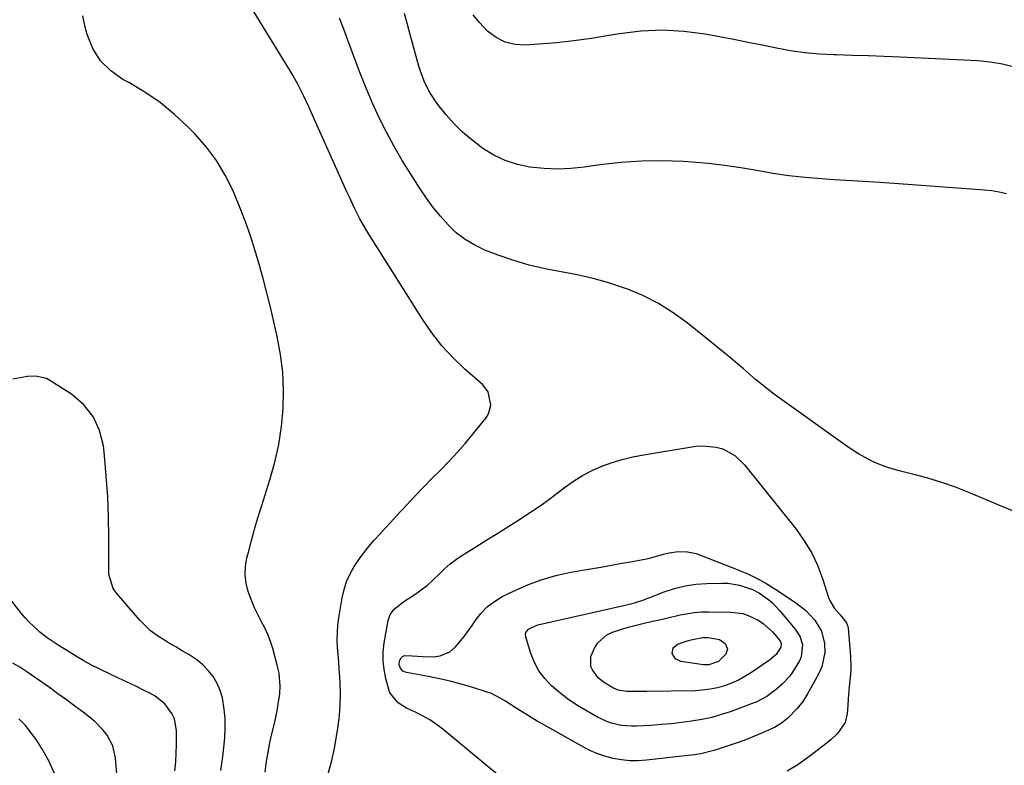
# Model space of a CAD drawing. Units: inches. Extents: x 1889978 to 1895342, y 453771 to 459060.
# Drawn here: x 1892511 to 1892847, y 454184 to 454437 of the extents above; entities that cross this region are included whole.
import ezdxf

# ---------------------------------------------------------------- set-up
doc = ezdxf.new("R2010")
doc.units = ezdxf.units.IN
doc.header["$MEASUREMENT"] = 0
doc.layers.add('7', color=7, linetype='Continuous')
doc.layers.add('8', color=7, linetype='Continuous')

msp = doc.modelspace()

# ---------------------------------------------------------------- linework, layer by layer
at = {"layer": '7', "color": 18}
for points in [[(1892616.16, 454180.31, 1866), (1892617.4, 454184.77, 1866), (1892618.37, 454189.32, 1866), (1892619.62, 454196.84, 1866), (1892620.09, 454200.47, 1866), (1892620.4, 454204.11, 1866), (1892620.46, 454207.76, 1866), (1892620.35, 454211.42, 1866), (1892620.2, 454213.73, 1866), (1892620.03, 454216.25, 1866), (1892619.86, 454218.76, 1866), (1892619.68, 454221.27, 1866), (1892619.48, 454223.78, 1866), (1892619.38, 454226.29, 1866), (1892619.39, 454228.79, 1866), (1892619.59, 454231.28, 1866), (1892619.91, 454233.77, 1866), (1892621.03, 454240.61, 1866), (1892621.67, 454243.4, 1866), (1892622.53, 454246.11, 1866), (1892623.7, 454248.7, 1866), (1892625.09, 454251.21, 1866), (1892626.77, 454253.7, 1866), (1892628.39, 454255.95, 1866), (1892630.13, 454258.11, 1866), (1892631.95, 454260.21, 1866), (1892633.82, 454262.27, 1866), (1892635.7, 454264.33, 1866), (1892637.58, 454266.38, 1866), (1892639.47, 454268.43, 1866), (1892643.03, 454272.28, 1866), (1892645.85, 454275.28, 1866), (1892648.69, 454278.26, 1866), (1892651.58, 454281.2, 1866), (1892654.49, 454284.1, 1866), (1892657.38, 454287.04, 1866), (1892660.19, 454290.04, 1866), (1892662.9, 454293.13, 1866), (1892665.53, 454296.29, 1866), (1892670.06, 454301.9, 1866), (1892670.9, 454303.25, 1866), (1892671.72, 454306.18, 1866), (1892670.76, 454310.76, 1866), (1892668.81, 454313.23, 1866), (1892662.86, 454318.48, 1866), (1892658.83, 454322.35, 1866), (1892655.03, 454326.43, 1866), (1892651.6, 454330.82, 1866), (1892648.42, 454335.42, 1866), (1892630.13, 454364.35, 1866), (1892629.06, 454366.09, 1866), (1892627.06, 454369.65, 1866), (1892625.23, 454373.3, 1866), (1892623.48, 454377, 1866), (1892622.64, 454378.86, 1866), (1892610.51, 454405.99, 1866), (1892609.68, 454407.81, 1866), (1892607.97, 454411.44, 1866), (1892606.18, 454415.02, 1866), (1892604.25, 454418.52, 1866), (1892603.22, 454420.24, 1866), (1892582.85, 454453.44, 1866)], [(1892594.8, 454181.25, 1864), (1892595.19, 454184.15, 1864), (1892595.57, 454186.82, 1864), (1892596.33, 454191.24, 1864), (1892596.82, 454193.42, 1864), (1892597.92, 454197.77, 1864), (1892598.87, 454202.14, 1864), (1892599.27, 454204.35, 1864), (1892599.8, 454207.84, 1864), (1892599.93, 454210.67, 1864), (1892599.55, 454214.91, 1864), (1892598.93, 454217.69, 1864), (1892597.37, 454223.33, 1864), (1892596.61, 454225.75, 1864), (1892595.73, 454228.11, 1864), (1892594.67, 454230.4, 1864), (1892593.49, 454232.65, 1864), (1892592.29, 454234.88, 1864), (1892591.18, 454237.16, 1864), (1892590.2, 454239.5, 1864), (1892589.31, 454241.87, 1864), (1892589.02, 454242.72, 1864), (1892588.33, 454245.56, 1864), (1892587.97, 454248.41, 1864), (1892588.1, 454251.28, 1864), (1892588.58, 454254.17, 1864), (1892589.09, 454256.18, 1864), (1892590.12, 454260.07, 1864), (1892591.2, 454263.95, 1864), (1892592.35, 454267.81, 1864), (1892593.54, 454271.66, 1864), (1892596.44, 454280.77, 1864), (1892598.1, 454286.74, 1864), (1892599.46, 454292.76, 1864), (1892600.36, 454298.87, 1864), (1892600.96, 454305.04, 1864), (1892601.07, 454311.22, 1864), (1892600.81, 454317.37, 1864), (1892600.03, 454323.48, 1864), (1892598.89, 454329.56, 1864), (1892596.57, 454339.52, 1864), (1892595.37, 454344.43, 1864), (1892594.11, 454349.32, 1864), (1892592.75, 454354.18, 1864), (1892591.32, 454359.03, 1864), (1892589.76, 454363.83, 1864), (1892588.1, 454368.59, 1864), (1892586.28, 454373.3, 1864), (1892584.36, 454377.97, 1864), (1892583.75, 454379.39, 1864), (1892581.17, 454384.55, 1864), (1892578.24, 454389.49, 1864), (1892574.79, 454394.07, 1864), (1892570.98, 454398.41, 1864), (1892568.6, 454400.85, 1864), (1892563.93, 454405.2, 1864), (1892559.04, 454409.24, 1864), (1892553.79, 454412.81, 1864), (1892548.31, 454416.07, 1864), (1892546.35, 454417.11, 1864), (1892542.21, 454420.05, 1864), (1892538.7, 454423.48, 1864), (1892536.14, 454427.67, 1864), (1892534.2, 454432.36, 1864), (1892533.5, 454434.92, 1864), (1892532.63, 454438.78, 1864)], [(1892850.14, 454421.24, 1872), (1892846.03, 454422.32, 1872), (1892841.84, 454423, 1872), (1892837.59, 454423.41, 1872), (1892811.15, 454424.66, 1872), (1892805.74, 454424.89, 1872), (1892800.32, 454425.11, 1872), (1892794.9, 454425.29, 1872), (1892789.48, 454425.44, 1872), (1892788.53, 454425.47, 1872), (1892783.6, 454425.73, 1872), (1892778.7, 454426.17, 1872), (1892773.83, 454426.87, 1872), (1892768.98, 454427.75, 1872), (1892764.14, 454428.75, 1872), (1892759.29, 454429.72, 1872), (1892754.44, 454430.67, 1872), (1892749.59, 454431.59, 1872), (1892744.71, 454432.5, 1872), (1892737.41, 454433.46, 1872), (1892730.11, 454433.89, 1872), (1892722.8, 454433.53, 1872), (1892715.5, 454432.64, 1872), (1892711.89, 454432, 1872), (1892705.95, 454431.05, 1872), (1892699.99, 454430.22, 1872), (1892694.01, 454429.59, 1872), (1892688.01, 454429.08, 1872), (1892683.54, 454428.77, 1872), (1892679.94, 454428.98, 1872), (1892676.55, 454429.75, 1872), (1892673.46, 454431.35, 1872), (1892670.56, 454433.5, 1872), (1892667.79, 454436.46, 1872), (1892665.69, 454439.14, 1872)], [(1892857.28, 454266.86, 1868), (1892834.54, 454276.4, 1868), (1892829.94, 454278.21, 1868), (1892825.28, 454279.86, 1868), (1892820.56, 454281.29, 1868), (1892815.78, 454282.58, 1868), (1892811.2, 454283.69, 1868), (1892808.71, 454284.38, 1868), (1892806.25, 454285.17, 1868), (1892803.85, 454286.12, 1868), (1892801.49, 454287.17, 1868), (1892799.19, 454288.35, 1868), (1892796.94, 454289.61, 1868), (1892794.75, 454290.99, 1868), (1892792.61, 454292.44, 1868), (1892768.37, 454309.86, 1868), (1892766.17, 454311.49, 1868), (1892764.01, 454313.17, 1868), (1892761.9, 454314.92, 1868), (1892759.83, 454316.71, 1868), (1892757.77, 454318.52, 1868), (1892755.7, 454320.31, 1868), (1892753.6, 454322.07, 1868), (1892751.48, 454323.81, 1868), (1892738.61, 454334.17, 1868), (1892733.79, 454337.67, 1868), (1892728.78, 454340.83, 1868), (1892723.47, 454343.47, 1868), (1892717.98, 454345.77, 1868), (1892717.19, 454346.06, 1868), (1892711.9, 454347.8, 1868), (1892706.55, 454349.34, 1868), (1892701.13, 454350.57, 1868), (1892695.66, 454351.6, 1868), (1892690.19, 454352.64, 1868), (1892684.78, 454353.9, 1868), (1892679.46, 454355.49, 1868), (1892674.19, 454357.3, 1868), (1892669.69, 454359.01, 1868), (1892666.2, 454360.62, 1868), (1892662.9, 454362.54, 1868), (1892659.9, 454364.89, 1868), (1892657.1, 454367.55, 1868), (1892654.54, 454370.49, 1868), (1892652.08, 454373.52, 1868), (1892649.78, 454376.66, 1868), (1892647.57, 454379.88, 1868), (1892644.37, 454384.81, 1868), (1892641.47, 454389.48, 1868), (1892638.7, 454394.23, 1868), (1892636.13, 454399.09, 1868), (1892633.69, 454404.02, 1868), (1892631.41, 454409.03, 1868), (1892629.22, 454414.08, 1868), (1892627.16, 454419.18, 1868), (1892625.2, 454424.32, 1868), (1892622.94, 454430.48, 1868), (1892621.55, 454434.23, 1868), (1892620.16, 454437.98, 1868)], [(1892579.72, 454181.8, 1862), (1892580.36, 454186.59, 1862), (1892580.76, 454189.64, 1862), (1892581.07, 454192.91, 1862), (1892581.21, 454196.18, 1862), (1892581.12, 454199.45, 1862), (1892580.88, 454202.72, 1862), (1892580.25, 454206.49, 1862), (1892579.51, 454209.03, 1862), (1892578.4, 454211.44, 1862), (1892577.05, 454213.75, 1862), (1892575.38, 454215.86, 1862), (1892573.55, 454217.8, 1862), (1892571.48, 454219.48, 1862), (1892568.78, 454221.28, 1862), (1892566.57, 454222.58, 1862), (1892564.35, 454223.88, 1862), (1892562.14, 454225.18, 1862), (1892559.93, 454226.48, 1862), (1892557.8, 454227.88, 1862), (1892555.77, 454229.4, 1862), (1892553.9, 454231.11, 1862), (1892552.14, 454232.95, 1862), (1892544.1, 454242.2, 1862), (1892543, 454243.74, 1862), (1892541.63, 454248.21, 1862), (1892541.58, 454249.16, 1862), (1892541.57, 454261.19, 1862), (1892541.45, 454268.16, 1862), (1892541.18, 454275.11, 1862), (1892540.68, 454282.06, 1862), (1892540.04, 454288.99, 1862), (1892539.67, 454292.32, 1862), (1892538.35, 454297.57, 1862), (1892536.23, 454302.33, 1862), (1892532.92, 454306.36, 1862), (1892528.82, 454309.89, 1862), (1892521.47, 454314.63, 1862), (1892520.3, 454315.24, 1862), (1892516.53, 454316.05, 1862), (1892513.85, 454315.89, 1862), (1892512.53, 454315.72, 1862), (1892508.88, 454315.04, 1862)], [(1892688.8, 454272.17, 1868), (1892692.31, 454274.73, 1868), (1892695.77, 454277.37, 1868), (1892696.83, 454278.19, 1868), (1892699.81, 454280.33, 1868), (1892702.9, 454282.27, 1868), (1892706.15, 454283.93, 1868), (1892709.5, 454285.4, 1868), (1892712.97, 454286.61, 1868), (1892716.48, 454287.68, 1868), (1892720.05, 454288.54, 1868), (1892723.65, 454289.25, 1868), (1892741.54, 454292.19, 1868), (1892743.87, 454292.38, 1868), (1892748.45, 454291.93, 1868), (1892750.69, 454291.28, 1868), (1892754.77, 454289.09, 1868), (1892758.13, 454285.89, 1868), (1892775.68, 454263.94, 1868), (1892778.46, 454260.04, 1868), (1892780.94, 454255.97, 1868), (1892782.96, 454251.66, 1868), (1892784.68, 454247.19, 1868), (1892786.76, 454240.73, 1868), (1892787.29, 454239.41, 1868), (1892788.74, 454236.99, 1868), (1892790.69, 454234.84, 1868), (1892792.87, 454232.11, 1868), (1892793.35, 454230.84, 1868), (1892793.46, 454230.16, 1868), (1892794.17, 454220.77, 1868), (1892794.29, 454216.59, 1868), (1892794.19, 454214.5, 1868), (1892793.79, 454210.33, 1868), (1892793.43, 454206.15, 1868), (1892793.29, 454204.05, 1868), (1892793.11, 454201.13, 1868), (1892792.45, 454198.16, 1868), (1892789.84, 454194.39, 1868), (1892787.57, 454192.22, 1868), (1892784.78, 454190.05, 1868), (1892781.38, 454187.5, 1868), (1892779.68, 454186.23, 1868), (1892776.23, 454183.77, 1868), (1892772.6, 454181.62, 1868)], [(1892675.39, 454179.19, 1868), (1892655.35, 454195.82, 1868), (1892653.14, 454197.5, 1868), (1892650.85, 454199.06, 1868), (1892648.45, 454200.43, 1868), (1892645.96, 454201.68, 1868), (1892642.98, 454203.02, 1868), (1892640.06, 454204.8, 1868), (1892637.27, 454208.28, 1868), (1892636.89, 454209.35, 1868), (1892635.89, 454213.13, 1868), (1892635.29, 454216.15, 1868), (1892634.97, 454219.18, 1868), (1892635.03, 454222.22, 1868), (1892635.36, 454225.28, 1868), (1892636.69, 454232.85, 1868), (1892637.43, 454234.94, 1868), (1892638.8, 454236.68, 1868), (1892641.48, 454238.85, 1868), (1892642.43, 454239.51, 1868), (1892645.8, 454241.73, 1868), (1892647.97, 454243.27, 1868), (1892650.06, 454244.9, 1868), (1892652.03, 454246.67, 1868), (1892653.93, 454248.53, 1868), (1892655.83, 454250.38, 1868), (1892657.82, 454252.12, 1868), (1892659.93, 454253.71, 1868), (1892662.13, 454255.2, 1868), (1892666.61, 454257.98, 1868), (1892670.34, 454260.3, 1868), (1892674.06, 454262.63, 1868), (1892677.78, 454264.96, 1868), (1892681.5, 454267.3, 1868), (1892681.56, 454267.34, 1868), (1892685.2, 454269.72, 1868), (1892688.8, 454272.17, 1868)], [(1892776.94, 454227.48, 1872), (1892777.81, 454224.69, 1872), (1892777.42, 454220.47, 1872), (1892776.84, 454219.14, 1872), (1892774.48, 454215.24, 1872), (1892773.38, 454213.74, 1872), (1892770.83, 454211.03, 1872), (1892769.05, 454209.47, 1872), (1892765.71, 454207, 1872), (1892762.04, 454205.06, 1872), (1892760.75, 454204.55, 1872), (1892753.56, 454201.91, 1872), (1892750.25, 454200.82, 1872), (1892746.92, 454199.87, 1872), (1892743.53, 454199.14, 1872), (1892740.1, 454198.54, 1872), (1892736.65, 454198.09, 1872), (1892733.18, 454197.7, 1872), (1892729.71, 454197.4, 1872), (1892726.24, 454197.15, 1872), (1892721.31, 454196.86, 1872), (1892719.58, 454196.84, 1872), (1892716.16, 454197.13, 1872), (1892712.8, 454197.91, 1872), (1892711.17, 454198.47, 1872), (1892708.06, 454199.95, 1872), (1892703.67, 454202.45, 1872), (1892700.69, 454204.27, 1872), (1892697.81, 454206.21, 1872), (1892695.05, 454208.34, 1872), (1892692.39, 454210.58, 1872), (1892690.04, 454213.08, 1872), (1892688, 454215.78, 1872), (1892686.44, 454218.77, 1872), (1892685.18, 454221.96, 1872), (1892683.59, 454227.29, 1872), (1892683.52, 454228.07, 1872), (1892683.63, 454228.78, 1872), (1892684.55, 454229.96, 1872), (1892686.9, 454231.1, 1872), (1892687.74, 454231.34, 1872), (1892717.43, 454238.07, 1872), (1892720.62, 454238.91, 1872), (1892723.76, 454239.93, 1872), (1892724.79, 454240.31, 1872), (1892725.82, 454240.69, 1872), (1892730.77, 454242.59, 1872), (1892734.31, 454243.74, 1872), (1892737.9, 454244.64, 1872), (1892741.56, 454245.18, 1872), (1892745.27, 454245.46, 1872), (1892750.46, 454245.59, 1872), (1892752.47, 454245.53, 1872), (1892756.4, 454244.9, 1872), (1892760.86, 454243.37, 1872), (1892763.22, 454242.16, 1872), (1892766.38, 454239.94, 1872), (1892767.69, 454238.83, 1872), (1892770.08, 454236.32, 1872), (1892775.37, 454229.95, 1872), (1892776.94, 454227.48, 1872)], [(1892770.27, 454225.9, 1874), (1892770.58, 454225.05, 1874), (1892770.5, 454223.75, 1874), (1892768.87, 454221.24, 1874), (1892766.63, 454219.39, 1874), (1892760.45, 454215.16, 1874), (1892758.27, 454213.8, 1874), (1892756.04, 454212.58, 1874), (1892753.71, 454211.55, 1874), (1892751.31, 454210.65, 1874), (1892748.85, 454209.96, 1874), (1892746.36, 454209.43, 1874), (1892743.84, 454209.13, 1874), (1892741.29, 454208.97, 1874), (1892724.81, 454208.74, 1874), (1892722.11, 454208.72, 1874), (1892717.85, 454208.72, 1874), (1892715.03, 454209.14, 1874), (1892713.46, 454209.82, 1874), (1892710.07, 454211.89, 1874), (1892708.28, 454213.34, 1874), (1892706.27, 454216.03, 1874), (1892705.78, 454217.2, 1874), (1892705.7, 454220.59, 1874), (1892706.98, 454223.48, 1874), (1892708.15, 454225.27, 1874), (1892711.23, 454227.97, 1874), (1892713.15, 454228.9, 1874), (1892716.27, 454229.93, 1874), (1892718.49, 454230.59, 1874), (1892722.98, 454231.73, 1874), (1892726.75, 454232.58, 1874), (1892729.12, 454233.12, 1874), (1892731.49, 454233.67, 1874), (1892736.23, 454234.77, 1874), (1892741, 454235.59, 1874), (1892743.42, 454235.77, 1874), (1892745.84, 454235.82, 1874), (1892753.54, 454235.71, 1874), (1892757.49, 454235.21, 1874), (1892759.38, 454234.61, 1874), (1892762.98, 454232.83, 1874), (1892764.63, 454231.71, 1874), (1892767.59, 454229.01, 1874), (1892770.27, 454225.9, 1874)], [(1892734.55, 454219.82, 1876), (1892733.5, 454221.63, 1876), (1892733.77, 454223.54, 1876), (1892735.25, 454224.78, 1876), (1892738.6, 454225.91, 1876), (1892740.35, 454226.44, 1876), (1892743.95, 454227.07, 1876), (1892745.77, 454227.06, 1876), (1892749.53, 454226.39, 1876), (1892751.52, 454225.04, 1876), (1892752.34, 454223.23, 1876), (1892751.71, 454221.35, 1876), (1892749.28, 454218.86, 1876), (1892745.9, 454217.75, 1876), (1892744.09, 454217.81, 1876), (1892736.44, 454218.92, 1876), (1892734.55, 454219.82, 1876)], [(1892544.55, 454176.43, 1858), (1892543.75, 454186.05, 1858), (1892542.87, 454190.14, 1858), (1892540.94, 454193.84, 1858), (1892539.64, 454195.53, 1858), (1892536.69, 454198.58, 1858), (1892532.79, 454201.63, 1858), (1892529.94, 454203.75, 1858), (1892527.08, 454205.86, 1858), (1892524.19, 454207.94, 1858), (1892521.3, 454210, 1858), (1892513.65, 454215.39, 1858), (1892511.27, 454216.93, 1858), (1892508.81, 454218.32, 1858)], [(1892523.08, 454180.72, 1856), (1892521.09, 454185.06, 1856), (1892518.75, 454189.25, 1856), (1892516.97, 454191.99, 1856), (1892515.11, 454194.6, 1856), (1892513.11, 454197.08, 1856), (1892510.88, 454199.37, 1856)]]:
    msp.add_polyline3d(points, dxfattribs=at)
at = {"layer": '8', "color": 18}
for points in [[(1892847.35, 454378.1, 1870), (1892844.88, 454378.71, 1870), (1892842.36, 454379.14, 1870), (1892839.81, 454379.42, 1870), (1892819.92, 454380.88, 1870), (1892812.14, 454381.43, 1870), (1892804.35, 454381.96, 1870), (1892796.57, 454382.46, 1870), (1892788.78, 454382.94, 1870), (1892784.31, 454383.21, 1870), (1892778.77, 454383.65, 1870), (1892773.25, 454384.25, 1870), (1892767.76, 454385.06, 1870), (1892762.28, 454386.03, 1870), (1892756.81, 454387, 1870), (1892751.31, 454387.83, 1870), (1892745.79, 454388.44, 1870), (1892740.25, 454388.92, 1870), (1892737.16, 454389.12, 1870), (1892730.06, 454389.37, 1870), (1892722.98, 454389.31, 1870), (1892715.92, 454388.81, 1870), (1892708.87, 454388.01, 1870), (1892703.44, 454387.22, 1870), (1892698.9, 454386.76, 1870), (1892694.36, 454386.56, 1870), (1892689.83, 454386.75, 1870), (1892685.01, 454387.25, 1870), (1892680.73, 454388.18, 1870), (1892676.61, 454389.49, 1870), (1892672.7, 454391.36, 1870), (1892668.95, 454393.62, 1870), (1892668.4, 454394, 1870), (1892665.15, 454396.48, 1870), (1892662.06, 454399.13, 1870), (1892659.21, 454402.03, 1870), (1892656.5, 454405.09, 1870), (1892653.65, 454408.6, 1870), (1892652.55, 454410.07, 1870), (1892650.59, 454413.16, 1870), (1892648.98, 454416.46, 1870), (1892647.69, 454419.9, 1870), (1892647.15, 454421.66, 1870), (1892645.35, 454428.16, 1870), (1892644.3, 454431.97, 1870), (1892643.25, 454435.78, 1870), (1892642.21, 454439.59, 1870)], [(1892564.05, 454181.73, 1860), (1892564.31, 454184.7, 1860), (1892564.5, 454187.67, 1860), (1892564.58, 454190.64, 1860), (1892564.57, 454195.37, 1860), (1892563.87, 454199.36, 1860), (1892563.03, 454201.19, 1860), (1892560.56, 454204.48, 1860), (1892557.37, 454207.07, 1860), (1892555.56, 454208.11, 1860), (1892553.58, 454209.07, 1860), (1892550.68, 454210.47, 1860), (1892547.78, 454211.85, 1860), (1892544.87, 454213.22, 1860), (1892541.96, 454214.58, 1860), (1892538.19, 454216.38, 1860), (1892535.6, 454217.71, 1860), (1892533.06, 454219.13, 1860), (1892530.55, 454220.61, 1860), (1892526.88, 454222.86, 1860), (1892524.29, 454224.47, 1860), (1892520.48, 454226.99, 1860), (1892518.08, 454228.87, 1860), (1892517.3, 454229.52, 1860), (1892514.34, 454232.27, 1860), (1892512.99, 454233.77, 1860), (1892511.69, 454235.32, 1860), (1892495.48, 454256.18, 1860)], [(1892778.99, 454236.28, 1870), (1892782.09, 454233.02, 1870), (1892784.32, 454229.26, 1870), (1892785.37, 454225, 1870), (1892785.42, 454221.93, 1870), (1892784.42, 454217.14, 1870), (1892783.41, 454214.86, 1870), (1892779.57, 454207.92, 1870), (1892777.92, 454205.28, 1870), (1892776, 454202.85, 1870), (1892772.84, 454199.64, 1870), (1892770.69, 454197.89, 1870), (1892768.34, 454196.45, 1870), (1892764.18, 454194.59, 1870), (1892761.47, 454193.47, 1870), (1892758.75, 454192.39, 1870), (1892756, 454191.38, 1870), (1892753.23, 454190.43, 1870), (1892749.83, 454189.3, 1870), (1892747.66, 454188.62, 1870), (1892743.25, 454187.52, 1870), (1892741.01, 454187.18, 1870), (1892724.74, 454185.27, 1870), (1892721.87, 454185.08, 1870), (1892719.01, 454185.09, 1870), (1892716.17, 454185.4, 1870), (1892713.34, 454185.91, 1870), (1892710.56, 454186.68, 1870), (1892707.84, 454187.61, 1870), (1892705.22, 454188.76, 1870), (1892702.65, 454190.07, 1870), (1892689.95, 454197.22, 1870), (1892687.52, 454198.61, 1870), (1892685.11, 454200.04, 1870), (1892682.72, 454201.5, 1870), (1892680.35, 454202.99, 1870), (1892676.4, 454205.51, 1870), (1892674.85, 454206.46, 1870), (1892671.64, 454208.1, 1870), (1892670.78, 454208.4, 1870), (1892665.22, 454210.14, 1870), (1892661.55, 454211.21, 1870), (1892657.87, 454212.19, 1870), (1892654.14, 454213.04, 1870), (1892650.4, 454213.79, 1870), (1892642.94, 454215.16, 1870), (1892641.75, 454215.66, 1870), (1892640.86, 454216.59, 1870), (1892640.44, 454217.81, 1870), (1892640.58, 454219.09, 1870), (1892641.12, 454220.15, 1870), (1892641.63, 454220.66, 1870), (1892642.3, 454220.92, 1870), (1892644.91, 454220.82, 1870), (1892648.54, 454220.57, 1870), (1892652.18, 454220.52, 1870), (1892654.38, 454220.78, 1870), (1892657.72, 454222.25, 1870), (1892659.62, 454223.94, 1870), (1892662.62, 454227.43, 1870), (1892665.3, 454231.17, 1870), (1892666.3, 454232.71, 1870), (1892668.23, 454235.21, 1870), (1892670.39, 454237.47, 1870), (1892672.88, 454239.35, 1870), (1892675.59, 454240.98, 1870), (1892679.23, 454242.78, 1870), (1892684, 454244.9, 1870), (1892688.87, 454246.73, 1870), (1892693.88, 454248.14, 1870), (1892698.99, 454249.27, 1870), (1892705.64, 454250.44, 1870), (1892709.21, 454251.07, 1870), (1892712.79, 454251.71, 1870), (1892716.36, 454252.35, 1870), (1892719.93, 454253, 1870), (1892723.52, 454253.65, 1870), (1892725.29, 454254.01, 1870), (1892727.04, 454254.41, 1870), (1892730.51, 454255.4, 1870), (1892732.46, 454255.94, 1870), (1892735.53, 454256.37, 1870), (1892738.63, 454256.26, 1870), (1892741.66, 454255.63, 1870), (1892743.13, 454255.13, 1870), (1892756.14, 454250, 1870), (1892759.41, 454248.59, 1870), (1892762.61, 454247.05, 1870), (1892765.71, 454245.32, 1870), (1892768.74, 454243.45, 1870), (1892775.44, 454239.03, 1870), (1892778.99, 454236.28, 1870)]]:
    msp.add_polyline3d(points, dxfattribs=at)

doc.saveas('drawing.dxf')
